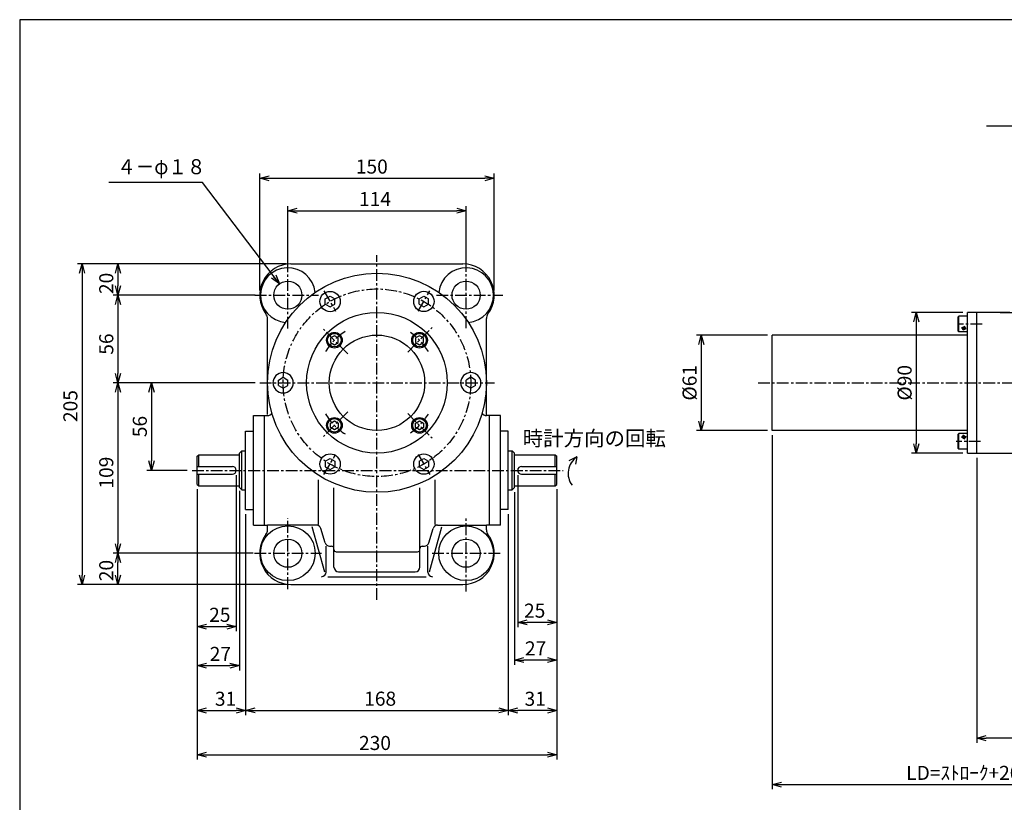
# Paper-space layout 'ﾚｲｱｳﾄ1' of a CAD drawing. Extents: x 4622 to 5850, y 2323 to 3162.
# Drawn here: x 4664 to 5293, y 2653 to 3154 of the extents above; entities that cross this region are included whole.
import ezdxf

# ---------------------------------------------------------------- set-up
doc = ezdxf.new("R2010")
doc.units = 0
doc.header["$LTSCALE"] = 6
doc.header["$PDMODE"] = 3
doc.linetypes.add('CENTER', pattern=[2, 1.25, -0.25, 0.25, -0.25])
doc.layers.get('0').update_dxf_attribs({"linetype": 'CONTINUOUS'})
doc.layers.get('DEFPOINTS').update_dxf_attribs({"color": 5, "linetype": 'CONTINUOUS'})
for name, color, linetype in [('0OBJECT', 7, 'CONTINUOUS'), ('0中心線', 1, 'CENTER'), ('0細線', 4, 'CONTINUOUS')]:
    doc.layers.add(name, color=color, linetype=linetype)
doc.styles.add('BIGFONT', font='txt', dxfattribs={"bigfont": 'bigfont'})
doc.styles.add('EXTFONT', font='txt.shx', dxfattribs={"bigfont": 'bigfont.shx'})
doc.dimstyles.new('0003', dxfattribs={"dimscale": 3, "dimtxt": 3, "dimasz": 2, "dimexe": 1, "dimexo": 1, "dimgap": 1, "dimtad": 1, "dimzin": 9, "dimdsep": 46, "dimtxsty": 'EXTFONT', "dimblk": 'OPEN30', "dimcen": 3, "dimclrd": 4, "dimclre": 4, "dimclrt": 4, "dimadec": 0, "dimazin": 2, "dimtfac": 1, "dimtmove": 0, "dimatfit": 0, "dimldrblk": 'OPEN30', "dimfxl": 0, "dimtolj": 1, "dimtzin": 12, "dimarcsym": 0})

# ---------------------------------------------------------------- blocks, each defined once
blk = doc.blocks.new('_OPEN30')
at = {"color": 0, "linetype": 'ByBlock'}
for p, q in [((-1, 0.27), (0, 0)), ((0, 0), (-1, -0.27)), ((0, 0), (-1, 0))]:
    blk.add_line(p, q, dxfattribs=at)
blk = doc.blocks.new('*D15')
at = {"layer": '0OBJECT', "color": 4, "lineweight": -2}
for p, q in [((5275.83, 2873.54), (5275.83, 2691.3)), ((5415.83, 2789.54), (5415.83, 2691.3)), ((5409.83, 2694.3), (5281.83, 2694.3))]:
    blk.add_line(p, q, dxfattribs=at)
at = {"layer": 'DEFPOINTS', "color": 0}
for p in [(5275.83, 2876.54), (5415.83, 2792.54), (5275.83, 2694.3)]:
    blk.add_point(p, dxfattribs=at)
at = {"layer": '0OBJECT', "color": 4, "lineweight": -2, "xscale": 6, "yscale": 6, "zscale": 6, "rotation": 180}
blk.add_blockref('_OPEN30', (5275.83, 2694.3), dxfattribs=at)
at = {"layer": '0OBJECT', "color": 4, "lineweight": -2, "xscale": 6, "yscale": 6, "zscale": 6}
blk.add_blockref('_OPEN30', (5415.83, 2694.3), dxfattribs=at)
at = {"layer": '0OBJECT', "color": 4, "insert": (5357.12, 2701.8), "char_height": 9, "attachment_point": 5, "style": 'EXTFONT'}
blk.add_mtext('\\A1;140 ', dxfattribs=at)
blk = doc.blocks.new('*D16')
at = {"layer": '0OBJECT', "color": 4, "lineweight": -2}
for p, q in [((5266.83, 2966.54), (5234.1, 2966.54)), ((5237.1, 2960.54), (5237.1, 2882.54)), ((5266.83, 2876.54), (5234.1, 2876.54))]:
    blk.add_line(p, q, dxfattribs=at)
at = {"layer": 'DEFPOINTS', "color": 0}
for p in [(5269.83, 2966.54), (5237.1, 2876.54), (5269.83, 2876.54)]:
    blk.add_point(p, dxfattribs=at)
at = {"layer": '0OBJECT', "color": 4, "lineweight": -2, "xscale": 6, "yscale": 6, "zscale": 6}
for p, rotation in [((5237.1, 2966.54), 90), ((5237.1, 2876.54), 270)]:
    blk.add_blockref('_OPEN30', p, dxfattribs=dict(at, rotation=rotation))
at = {"layer": '0OBJECT', "color": 4, "insert": (5229.6, 2921.54), "char_height": 9, "attachment_point": 5, "rotation": 90, "style": 'EXTFONT'}
blk.add_mtext('\\A1;%%C90 ', dxfattribs=at)
blk = doc.blocks.new('*D17')
at = {"layer": '0OBJECT', "color": 4, "lineweight": -2}
for p, q in [((5141.83, 2952.04), (5096.56, 2952.04)), ((5099.56, 2946.04), (5099.56, 2897.04)), ((5141.83, 2891.04), (5096.56, 2891.04))]:
    blk.add_line(p, q, dxfattribs=at)
at = {"layer": 'DEFPOINTS', "color": 0}
for p in [(5144.83, 2952.04), (5099.56, 2891.04), (5144.83, 2891.04)]:
    blk.add_point(p, dxfattribs=at)
at = {"layer": '0OBJECT', "color": 4, "lineweight": -2, "xscale": 6, "yscale": 6, "zscale": 6}
for p, rotation in [((5099.56, 2952.04), 90), ((5099.56, 2891.04), 270)]:
    blk.add_blockref('_OPEN30', p, dxfattribs=dict(at, rotation=rotation))
at = {"layer": '0OBJECT', "color": 4, "insert": (5092.06, 2921.54), "char_height": 9, "attachment_point": 5, "rotation": 90, "style": 'EXTFONT'}
blk.add_mtext('\\A1;%%C61 ', dxfattribs=at)
blk = doc.blocks.new('*D18')
at = {"layer": '0OBJECT', "color": 4, "lineweight": -2}
for p, q in [((5144.83, 2888.04), (5144.83, 2661.6)), ((5415.83, 2785.17), (5415.83, 2661.6)), ((5150.83, 2664.6), (5409.83, 2664.6))]:
    blk.add_line(p, q, dxfattribs=at)
at = {"layer": 'DEFPOINTS', "color": 0}
for p in [(5144.83, 2891.04), (5415.83, 2788.17), (5415.83, 2664.6)]:
    blk.add_point(p, dxfattribs=at)
at = {"layer": '0OBJECT', "color": 4, "lineweight": -2, "xscale": 6, "yscale": 6, "zscale": 6, "rotation": 180}
blk.add_blockref('_OPEN30', (5144.83, 2664.6), dxfattribs=at)
at = {"layer": '0OBJECT', "color": 4, "lineweight": -2, "xscale": 6, "yscale": 6, "zscale": 6}
blk.add_blockref('_OPEN30', (5415.83, 2664.6), dxfattribs=at)
at = {"layer": '0OBJECT', "color": 4, "insert": (5270.58, 2672.1), "char_height": 9, "attachment_point": 5, "style": 'EXTFONT'}
blk.add_mtext('\\A1;LD=ｽﾄﾛｰｸ+200', dxfattribs=at)
blk = doc.blocks.new('*D25')
at = {"layer": '0OBJECT', "color": 4, "lineweight": -2}
for p, q in [((4802.12, 2862.54), (4802.12, 2762.66)), ((4777.12, 2853.54), (4777.12, 2762.66)), ((4783.12, 2765.66), (4796.12, 2765.66))]:
    blk.add_line(p, q, dxfattribs=at)
at = {"layer": 'DEFPOINTS', "color": 0}
for p in [(4802.12, 2865.54), (4777.12, 2856.54), (4802.12, 2765.66)]:
    blk.add_point(p, dxfattribs=at)
at = {"layer": '0OBJECT', "color": 4, "lineweight": -2, "xscale": 6, "yscale": 6, "zscale": 6, "rotation": 180}
blk.add_blockref('_OPEN30', (4777.12, 2765.66), dxfattribs=at)
at = {"layer": '0OBJECT', "color": 4, "lineweight": -2, "xscale": 6, "yscale": 6, "zscale": 6}
blk.add_blockref('_OPEN30', (4802.12, 2765.66), dxfattribs=at)
at = {"layer": '0OBJECT', "color": 4, "insert": (4791.6, 2773.16), "char_height": 9, "attachment_point": 5, "style": 'EXTFONT'}
blk.add_mtext('\\A1;25 ', dxfattribs=at)
blk = doc.blocks.new('*D26')
at = {"layer": '0OBJECT', "color": 4, "lineweight": -2}
for p, q in [((4982.12, 2862.54), (4982.12, 2765.33)), ((5007.12, 2853.54), (5007.12, 2765.33)), ((5001.12, 2768.33), (4988.12, 2768.33))]:
    blk.add_line(p, q, dxfattribs=at)
at = {"layer": 'DEFPOINTS', "color": 0}
for p in [(4982.12, 2865.54), (5007.12, 2856.54), (4982.12, 2768.33)]:
    blk.add_point(p, dxfattribs=at)
at = {"layer": '0OBJECT', "color": 4, "lineweight": -2, "xscale": 6, "yscale": 6, "zscale": 6, "rotation": 180}
blk.add_blockref('_OPEN30', (4982.12, 2768.33), dxfattribs=at)
at = {"layer": '0OBJECT', "color": 4, "lineweight": -2, "xscale": 6, "yscale": 6, "zscale": 6}
blk.add_blockref('_OPEN30', (5007.12, 2768.33), dxfattribs=at)
at = {"layer": '0OBJECT', "color": 4, "insert": (4993, 2775.83), "char_height": 9, "attachment_point": 5, "style": 'EXTFONT'}
blk.add_mtext('\\A1;25 ', dxfattribs=at)
blk = doc.blocks.new('*D27')
at = {"layer": '0OBJECT', "color": 4, "lineweight": -2}
for p, q in [((4835.12, 2999.66), (4835.12, 3034.5)), ((4841.12, 3031.5), (4943.12, 3031.5)), ((4949.12, 2999.66), (4949.12, 3034.5))]:
    blk.add_line(p, q, dxfattribs=at)
at = {"layer": 'DEFPOINTS', "color": 0}
for p in [(4949.12, 3031.5), (4835.12, 2996.66), (4949.12, 2996.66)]:
    blk.add_point(p, dxfattribs=at)
at = {"layer": '0OBJECT', "color": 4, "lineweight": -2, "xscale": 6, "yscale": 6, "zscale": 6, "rotation": 180}
blk.add_blockref('_OPEN30', (4835.12, 3031.5), dxfattribs=at)
at = {"layer": '0OBJECT', "color": 4, "lineweight": -2, "xscale": 6, "yscale": 6, "zscale": 6}
blk.add_blockref('_OPEN30', (4949.12, 3031.5), dxfattribs=at)
at = {"layer": '0OBJECT', "color": 4, "insert": (4890.88, 3039), "char_height": 9, "attachment_point": 5, "style": 'EXTFONT'}
blk.add_mtext('\\A1;114 ', dxfattribs=at)
blk = doc.blocks.new('*D28')
at = {"layer": '0OBJECT', "color": 4, "lineweight": -2}
for p, q in [((4817.12, 2980.54), (4817.12, 3055.27)), ((4967.12, 2980.54), (4967.12, 3055.27)), ((4823.12, 3052.27), (4961.12, 3052.27))]:
    blk.add_line(p, q, dxfattribs=at)
at = {"layer": 'DEFPOINTS', "color": 0}
for p in [(4967.12, 3052.27), (4817.12, 2977.54), (4967.12, 2977.54)]:
    blk.add_point(p, dxfattribs=at)
at = {"layer": '0OBJECT', "color": 4, "lineweight": -2, "xscale": 6, "yscale": 6, "zscale": 6, "rotation": 180}
blk.add_blockref('_OPEN30', (4817.12, 3052.27), dxfattribs=at)
at = {"layer": '0OBJECT', "color": 4, "lineweight": -2, "xscale": 6, "yscale": 6, "zscale": 6}
blk.add_blockref('_OPEN30', (4967.12, 3052.27), dxfattribs=at)
at = {"layer": '0OBJECT', "color": 4, "insert": (4888.83, 3059.77), "char_height": 9, "attachment_point": 5, "style": 'EXTFONT'}
blk.add_mtext('\\A1;150 ', dxfattribs=at)
blk = doc.blocks.new('*D29')
at = {"layer": '0OBJECT', "color": 4, "lineweight": -2}
for p, q in [((4834.12, 2997.54), (4723.48, 2997.54)), ((4726.48, 2991.54), (4726.48, 2983.54)), ((4814.12, 2977.54), (4723.48, 2977.54))]:
    blk.add_line(p, q, dxfattribs=at)
at = {"layer": 'DEFPOINTS', "color": 0}
for p in [(4837.12, 2997.54), (4726.48, 2977.54), (4817.12, 2977.54)]:
    blk.add_point(p, dxfattribs=at)
at = {"layer": '0OBJECT', "color": 4, "lineweight": -2, "xscale": 6, "yscale": 6, "zscale": 6}
for p, rotation in [((4726.48, 2997.54), 90), ((4726.48, 2977.54), 270)]:
    blk.add_blockref('_OPEN30', p, dxfattribs=dict(at, rotation=rotation))
at = {"layer": '0OBJECT', "color": 4, "insert": (4718.98, 2985.07), "char_height": 9, "attachment_point": 5, "rotation": 90, "style": 'EXTFONT'}
blk.add_mtext('\\A1;20 ', dxfattribs=at)
blk = doc.blocks.new('*D30')
at = {"layer": '0OBJECT', "color": 4, "lineweight": -2}
for p, q in [((4834.12, 2997.54), (4700.52, 2997.54)), ((4703.52, 2991.54), (4703.52, 2798.54)), ((4834.12, 2792.54), (4700.52, 2792.54))]:
    blk.add_line(p, q, dxfattribs=at)
at = {"layer": 'DEFPOINTS', "color": 0}
for p in [(4837.12, 2997.54), (4703.52, 2792.54), (4837.12, 2792.54)]:
    blk.add_point(p, dxfattribs=at)
at = {"layer": '0OBJECT', "color": 4, "lineweight": -2, "xscale": 6, "yscale": 6, "zscale": 6}
for p, rotation in [((4703.52, 2997.54), 90), ((4703.52, 2792.54), 270)]:
    blk.add_blockref('_OPEN30', p, dxfattribs=dict(at, rotation=rotation))
at = {"layer": '0OBJECT', "color": 4, "insert": (4696.02, 2906.63), "char_height": 9, "attachment_point": 5, "rotation": 90, "style": 'EXTFONT'}
blk.add_mtext('\\A1;205 ', dxfattribs=at)
blk = doc.blocks.new('*D31')
at = {"layer": '0OBJECT', "color": 4, "lineweight": -2}
for p, q in [((4812.99, 2977.54), (4723.48, 2977.54)), ((4726.48, 2971.54), (4726.48, 2927.54)), ((4814.24, 2921.54), (4723.48, 2921.54))]:
    blk.add_line(p, q, dxfattribs=at)
at = {"layer": 'DEFPOINTS', "color": 0}
for p in [(4815.99, 2977.54), (4726.48, 2921.54), (4817.24, 2921.54)]:
    blk.add_point(p, dxfattribs=at)
at = {"layer": '0OBJECT', "color": 4, "lineweight": -2, "xscale": 6, "yscale": 6, "zscale": 6}
for p, rotation in [((4726.48, 2977.54), 90), ((4726.48, 2921.54), 270)]:
    blk.add_blockref('_OPEN30', p, dxfattribs=dict(at, rotation=rotation))
at = {"layer": '0OBJECT', "color": 4, "insert": (4718.98, 2946.27), "char_height": 9, "attachment_point": 5, "rotation": 90, "style": 'EXTFONT'}
blk.add_mtext('\\A1;56 ', dxfattribs=at)
blk = doc.blocks.new('*D32')
at = {"layer": '0OBJECT', "color": 4, "lineweight": -2}
for p, q in [((4814.24, 2921.54), (4723.48, 2921.54)), ((4726.48, 2915.54), (4726.48, 2818.54)), ((4812.99, 2812.54), (4723.48, 2812.54))]:
    blk.add_line(p, q, dxfattribs=at)
at = {"layer": 'DEFPOINTS', "color": 0}
for p in [(4817.24, 2921.54), (4726.48, 2812.54), (4815.99, 2812.54)]:
    blk.add_point(p, dxfattribs=at)
at = {"layer": '0OBJECT', "color": 4, "lineweight": -2, "xscale": 6, "yscale": 6, "zscale": 6}
for p, rotation in [((4726.48, 2921.54), 90), ((4726.48, 2812.54), 270)]:
    blk.add_blockref('_OPEN30', p, dxfattribs=dict(at, rotation=rotation))
at = {"layer": '0OBJECT', "color": 4, "insert": (4718.98, 2864.07), "char_height": 9, "attachment_point": 5, "rotation": 90, "style": 'EXTFONT'}
blk.add_mtext('\\A1;109 ', dxfattribs=at)
blk = doc.blocks.new('*D33')
at = {"layer": '0OBJECT', "color": 4, "lineweight": -2}
for p, q in [((4812.99, 2812.54), (4723.48, 2812.54)), ((4726.48, 2798.54), (4726.48, 2806.54)), ((4834.12, 2792.54), (4723.48, 2792.54))]:
    blk.add_line(p, q, dxfattribs=at)
at = {"layer": 'DEFPOINTS', "color": 0}
for p in [(4726.48, 2812.54), (4815.99, 2812.54), (4837.12, 2792.54)]:
    blk.add_point(p, dxfattribs=at)
at = {"layer": '0OBJECT', "color": 4, "lineweight": -2, "xscale": 6, "yscale": 6, "zscale": 6}
for p, rotation in [((4726.48, 2812.54), 90), ((4726.48, 2792.54), 270)]:
    blk.add_blockref('_OPEN30', p, dxfattribs=dict(at, rotation=rotation))
at = {"layer": '0OBJECT', "color": 4, "insert": (4718.98, 2801.48), "char_height": 9, "attachment_point": 5, "rotation": 90, "style": 'EXTFONT'}
blk.add_mtext('\\A1;20 ', dxfattribs=at)
blk = doc.blocks.new('*D34')
at = {"layer": '0OBJECT', "color": 4, "lineweight": -2}
for p, q in [((4814.24, 2921.54), (4744.93, 2921.54)), ((4747.93, 2915.54), (4747.93, 2871.54)), ((4770.82, 2865.54), (4744.93, 2865.54))]:
    blk.add_line(p, q, dxfattribs=at)
at = {"layer": 'DEFPOINTS', "color": 0}
for p in [(4817.24, 2921.54), (4747.93, 2865.54), (4773.82, 2865.54)]:
    blk.add_point(p, dxfattribs=at)
at = {"layer": '0OBJECT', "color": 4, "lineweight": -2, "xscale": 6, "yscale": 6, "zscale": 6}
for p, rotation in [((4747.93, 2921.54), 90), ((4747.93, 2865.54), 270)]:
    blk.add_blockref('_OPEN30', p, dxfattribs=dict(at, rotation=rotation))
at = {"layer": '0OBJECT', "color": 4, "insert": (4740.43, 2893.54), "char_height": 9, "attachment_point": 5, "rotation": 90, "style": 'EXTFONT'}
blk.add_mtext('\\A1;56 ', dxfattribs=at)
blk = doc.blocks.new('*D35')
at = {"layer": '0OBJECT', "color": 4, "lineweight": -2}
for p, q in [((4777.12, 2853.54), (4777.12, 2737.66)), ((4804.12, 2852.54), (4804.12, 2737.66)), ((4783.12, 2740.66), (4798.12, 2740.66))]:
    blk.add_line(p, q, dxfattribs=at)
at = {"layer": 'DEFPOINTS', "color": 0}
for p in [(4777.12, 2856.54), (4804.12, 2855.54), (4804.12, 2740.66)]:
    blk.add_point(p, dxfattribs=at)
at = {"layer": '0OBJECT', "color": 4, "lineweight": -2, "xscale": 6, "yscale": 6, "zscale": 6, "rotation": 180}
blk.add_blockref('_OPEN30', (4777.12, 2740.66), dxfattribs=at)
at = {"layer": '0OBJECT', "color": 4, "lineweight": -2, "xscale": 6, "yscale": 6, "zscale": 6}
blk.add_blockref('_OPEN30', (4804.12, 2740.66), dxfattribs=at)
at = {"layer": '0OBJECT', "color": 4, "insert": (4791.98, 2748.16), "char_height": 9, "attachment_point": 5, "style": 'EXTFONT'}
blk.add_mtext('\\A1;27 ', dxfattribs=at)
blk = doc.blocks.new('*D36')
at = {"layer": '0OBJECT', "color": 4, "lineweight": -2}
for p, q in [((4777.12, 2853.54), (4777.12, 2708.99)), ((4808.12, 2837.54), (4808.12, 2708.99)), ((4783.12, 2711.99), (4802.12, 2711.99))]:
    blk.add_line(p, q, dxfattribs=at)
at = {"layer": 'DEFPOINTS', "color": 0}
for p in [(4777.12, 2856.54), (4808.12, 2840.54), (4808.12, 2711.99)]:
    blk.add_point(p, dxfattribs=at)
at = {"layer": '0OBJECT', "color": 4, "lineweight": -2, "xscale": 6, "yscale": 6, "zscale": 6, "rotation": 180}
blk.add_blockref('_OPEN30', (4777.12, 2711.99), dxfattribs=at)
at = {"layer": '0OBJECT', "color": 4, "lineweight": -2, "xscale": 6, "yscale": 6, "zscale": 6}
blk.add_blockref('_OPEN30', (4808.12, 2711.99), dxfattribs=at)
at = {"layer": '0OBJECT', "color": 4, "insert": (4795.26, 2719.49), "char_height": 9, "attachment_point": 5, "style": 'EXTFONT'}
blk.add_mtext('\\A1;31 ', dxfattribs=at)
blk = doc.blocks.new('*D37')
at = {"layer": '0OBJECT', "color": 4, "lineweight": -2}
for p, q in [((5007.12, 2853.54), (5007.12, 2708.99)), ((4976.12, 2837.54), (4976.12, 2708.99)), ((5001.12, 2711.99), (4982.12, 2711.99))]:
    blk.add_line(p, q, dxfattribs=at)
at = {"layer": 'DEFPOINTS', "color": 0}
for p in [(5007.12, 2856.54), (4976.12, 2840.54), (4976.12, 2711.99)]:
    blk.add_point(p, dxfattribs=at)
at = {"layer": '0OBJECT', "color": 4, "lineweight": -2, "xscale": 6, "yscale": 6, "zscale": 6, "rotation": 180}
blk.add_blockref('_OPEN30', (4976.12, 2711.99), dxfattribs=at)
at = {"layer": '0OBJECT', "color": 4, "lineweight": -2, "xscale": 6, "yscale": 6, "zscale": 6}
blk.add_blockref('_OPEN30', (5007.12, 2711.99), dxfattribs=at)
at = {"layer": '0OBJECT', "color": 4, "insert": (4993.32, 2719.49), "char_height": 9, "attachment_point": 5, "style": 'EXTFONT'}
blk.add_mtext('\\A1;31 ', dxfattribs=at)
blk = doc.blocks.new('*D38')
at = {"layer": '0OBJECT', "color": 4, "lineweight": -2}
for p, q in [((5007.12, 2853.54), (5007.12, 2741.21)), ((4980.12, 2851.54), (4980.12, 2741.21)), ((5001.12, 2744.21), (4986.12, 2744.21))]:
    blk.add_line(p, q, dxfattribs=at)
at = {"layer": 'DEFPOINTS', "color": 0}
for p in [(4980.12, 2854.54), (5007.12, 2856.54), (4980.12, 2744.21)]:
    blk.add_point(p, dxfattribs=at)
at = {"layer": '0OBJECT', "color": 4, "lineweight": -2, "xscale": 6, "yscale": 6, "zscale": 6, "rotation": 180}
blk.add_blockref('_OPEN30', (4980.12, 2744.21), dxfattribs=at)
at = {"layer": '0OBJECT', "color": 4, "lineweight": -2, "xscale": 6, "yscale": 6, "zscale": 6}
blk.add_blockref('_OPEN30', (5007.12, 2744.21), dxfattribs=at)
at = {"layer": '0OBJECT', "color": 4, "insert": (4993.59, 2751.71), "char_height": 9, "attachment_point": 5, "style": 'EXTFONT'}
blk.add_mtext('\\A1;27 ', dxfattribs=at)
blk = doc.blocks.new('*D39')
at = {"layer": '0OBJECT', "color": 4, "lineweight": -2}
for p, q in [((4808.12, 2837.54), (4808.12, 2709.04)), ((4976.12, 2837.54), (4976.12, 2709.04)), ((4814.12, 2712.04), (4970.12, 2712.04))]:
    blk.add_line(p, q, dxfattribs=at)
at = {"layer": 'DEFPOINTS', "color": 0}
for p in [(4808.12, 2840.54), (4976.12, 2840.54), (4976.12, 2712.04)]:
    blk.add_point(p, dxfattribs=at)
at = {"layer": '0OBJECT', "color": 4, "lineweight": -2, "xscale": 6, "yscale": 6, "zscale": 6, "rotation": 180}
blk.add_blockref('_OPEN30', (4808.12, 2712.04), dxfattribs=at)
at = {"layer": '0OBJECT', "color": 4, "lineweight": -2, "xscale": 6, "yscale": 6, "zscale": 6}
blk.add_blockref('_OPEN30', (4976.12, 2712.04), dxfattribs=at)
at = {"layer": '0OBJECT', "color": 4, "insert": (4894.16, 2719.54), "char_height": 9, "attachment_point": 5, "style": 'EXTFONT'}
blk.add_mtext('\\A1;168 ', dxfattribs=at)
blk = doc.blocks.new('*D40')
at = {"layer": '0OBJECT', "color": 4, "lineweight": -2}
for p, q in [((4777.12, 2853.54), (4777.12, 2680.71)), ((5007.12, 2853.54), (5007.12, 2680.71)), ((4783.12, 2683.71), (5001.12, 2683.71))]:
    blk.add_line(p, q, dxfattribs=at)
at = {"layer": 'DEFPOINTS', "color": 0}
for p in [(4777.12, 2856.54), (5007.12, 2856.54), (5007.12, 2683.71)]:
    blk.add_point(p, dxfattribs=at)
at = {"layer": '0OBJECT', "color": 4, "lineweight": -2, "xscale": 6, "yscale": 6, "zscale": 6, "rotation": 180}
blk.add_blockref('_OPEN30', (4777.12, 2683.71), dxfattribs=at)
at = {"layer": '0OBJECT', "color": 4, "lineweight": -2, "xscale": 6, "yscale": 6, "zscale": 6}
blk.add_blockref('_OPEN30', (5007.12, 2683.71), dxfattribs=at)
at = {"layer": '0OBJECT', "color": 4, "insert": (4890.86, 2691.21), "char_height": 9, "attachment_point": 5, "style": 'EXTFONT'}
blk.add_mtext('\\A1;230 ', dxfattribs=at)

psp = doc.layouts.new('ﾚｲｱｳﾄ1')

# ---------------------------------------------------------------- linework, layer by layer
at = {"color": 7, "linetype": 'Continuous'}
for p, q in [((4808.118, 2890.536), (4813.118, 2890.536)), ((4976.118, 2890.536), (4971.118, 2890.536)), ((4919.618, 2814.936), (4919.618, 2815.536)), ((4892.118, 2813.436), (4918.118, 2813.436))]:
    psp.add_line(p, q, dxfattribs=at)
psp.add_arc((4918.118, 2814.936), 1.5, 270, 0, dxfattribs=at)
at = {"layer": '0OBJECT'}
for p, q in [((4837.118, 2997.536), (4947.118, 2997.536)), ((4859.088, 2975.241), (4862.118, 2976.991)), ((4859.088, 2971.741), (4859.088, 2975.241)), ((4862.118, 2976.991), (4865.139, 2975.241)), ((4865.139, 2971.741), (4865.139, 2975.241)), ((4919.087, 2975.254), (4922.107, 2977.004)), ((4919.087, 2971.754), (4919.087, 2975.254)), ((4922.107, 2977.004), (4925.137, 2975.254)), ((4925.137, 2971.754), (4925.137, 2975.254)), ((4859.088, 2971.741), (4862.118, 2969.991)), ((4862.118, 2969.991), (4865.139, 2971.741)), ((4919.087, 2971.754), (4922.107, 2970.004)), ((4922.107, 2970.004), (4925.137, 2971.754)), ((5269.831, 2876.536), (5269.831, 2966.536)), ((5296.831, 2966.536), (5269.831, 2966.536)), ((5275.831, 2876.536), (5275.831, 2966.536)), ((5290.831, 2966.536), (5303.831, 2966.536)), ((4822.118, 2901.144), (4822.118, 2962.581)), ((4962.118, 2900.785), (4962.118, 2962.536)), ((5264.231, 2964.036), (5263.831, 2963.636)), ((5263.831, 2954.436), (5263.831, 2963.636)), ((5269.831, 2964.036), (5264.231, 2964.036)), ((5264.231, 2954.036), (5263.831, 2954.436)), ((5269.831, 2954.036), (5264.231, 2954.036)), ((4864.895, 2951.646), (4862.395, 2950.203)), ((4862.395, 2950.203), (4862.395, 2947.316)), ((4867.395, 2950.203), (4864.895, 2951.646)), ((4867.395, 2947.316), (4867.395, 2950.203)), ((4919.342, 2951.646), (4916.842, 2950.203)), ((4916.842, 2950.203), (4916.842, 2947.316)), ((4921.842, 2950.203), (4919.342, 2951.646)), ((4921.842, 2947.316), (4921.842, 2950.203)), ((5269.831, 2952.036), (5144.831, 2952.036)), ((5144.831, 2891.036), (5144.831, 2952.036)), ((4862.395, 2947.316), (4864.895, 2945.873)), ((4864.895, 2945.873), (4867.395, 2947.316)), ((4916.842, 2947.316), (4919.342, 2945.873)), ((4919.342, 2945.873), (4921.842, 2947.316)), ((4829.088, 2923.286), (4832.118, 2925.036)), ((4829.088, 2919.786), (4829.088, 2923.286)), ((4832.118, 2925.036), (4835.138, 2923.286)), ((4835.138, 2921.536), (4835.138, 2923.286)), ((4952.118, 2925.036), (4949.098, 2923.286)), ((4949.098, 2921.536), (4949.098, 2923.286)), ((4955.148, 2923.286), (4952.118, 2925.036)), ((4955.148, 2919.786), (4955.148, 2923.286)), ((4829.088, 2919.786), (4832.118, 2918.036)), ((4832.118, 2918.036), (4835.138, 2919.786)), ((4835.138, 2919.786), (4835.138, 2921.536)), ((4949.098, 2919.786), (4949.098, 2921.536)), ((4952.118, 2918.036), (4949.098, 2919.786)), ((4955.148, 2919.786), (4952.118, 2918.036)), ((5269.831, 2876.536), (5269.831, 2921.536)), ((5269.831, 2876.536), (5269.831, 2921.536)), ((4813.118, 2900.536), (4822.118, 2900.536)), ((4813.118, 2830.536), (4813.118, 2900.536)), ((4820.118, 2830.536), (4820.118, 2900.536)), ((4862.395, 2895.756), (4864.895, 2897.199)), ((4864.895, 2897.199), (4867.395, 2895.756)), ((4916.842, 2895.756), (4919.342, 2897.199)), ((4919.342, 2897.199), (4921.842, 2895.756)), ((4971.118, 2900.536), (4962.118, 2900.536)), ((4964.118, 2830.536), (4964.118, 2900.536)), ((4971.118, 2830.536), (4971.118, 2900.536)), ((4862.395, 2892.869), (4862.395, 2895.756)), ((4864.895, 2891.426), (4862.395, 2892.869)), ((4867.395, 2892.869), (4864.895, 2891.426)), ((4867.395, 2895.756), (4867.395, 2892.869)), ((4916.842, 2892.869), (4916.842, 2895.756)), ((4919.342, 2891.426), (4916.842, 2892.869)), ((4921.842, 2892.869), (4919.342, 2891.426)), ((4921.842, 2895.756), (4921.842, 2892.869)), ((5269.831, 2891.036), (5144.831, 2891.036)), ((4808.118, 2865.536), (4808.118, 2890.536)), ((4976.118, 2865.536), (4976.118, 2890.536)), ((5264.231, 2889.036), (5263.831, 2888.636)), ((5263.831, 2879.436), (5263.831, 2888.636)), ((5269.831, 2889.036), (5264.231, 2889.036)), ((5264.231, 2879.036), (5263.831, 2879.436)), ((5269.831, 2879.036), (5264.231, 2879.036)), ((4777.118, 2874.536), (4778.118, 2875.536)), ((4777.118, 2856.536), (4777.118, 2874.536)), ((4778.118, 2875.536), (4804.118, 2875.536)), ((4778.118, 2868.036), (4778.118, 2875.536)), ((4804.118, 2876.536), (4805.618, 2878.036)), ((4804.118, 2854.536), (4804.118, 2876.536)), ((4805.618, 2853.036), (4805.618, 2878.036)), ((4805.618, 2878.036), (4808.118, 2878.036)), ((4859.088, 2871.331), (4862.118, 2873.081)), ((4862.118, 2873.081), (4865.139, 2871.331)), ((4919.087, 2871.318), (4922.107, 2873.068)), ((4922.107, 2873.068), (4925.137, 2871.318)), ((4976.118, 2878.036), (4978.618, 2878.036)), ((4978.618, 2853.036), (4978.618, 2878.036)), ((4978.618, 2878.036), (4980.118, 2876.536)), ((4980.118, 2854.536), (4980.118, 2876.536)), ((4980.118, 2875.536), (5006.118, 2875.536)), ((5006.118, 2868.036), (5006.118, 2875.536)), ((5006.118, 2875.536), (5007.118, 2874.536)), ((5007.118, 2856.536), (5007.118, 2874.536)), ((5019.926, 2874.073), (5014.736, 2871.705)), ((5019.926, 2874.073), (5019.066, 2869.588)), ((5269.831, 2876.536), (5303.831, 2876.536)), ((4777.118, 2868.036), (4799.618, 2868.036)), ((4808.118, 2840.536), (4808.118, 2865.536)), ((4859.088, 2871.331), (4859.088, 2867.831)), ((4859.088, 2867.831), (4862.118, 2866.081)), ((4862.118, 2866.081), (4865.139, 2867.831)), ((4865.139, 2871.331), (4865.139, 2867.831)), ((4919.087, 2871.318), (4919.087, 2867.818)), ((4919.087, 2867.818), (4922.107, 2866.068)), ((4922.107, 2866.068), (4925.137, 2867.818)), ((4925.137, 2871.318), (4925.137, 2867.818)), ((4976.118, 2840.536), (4976.118, 2865.536)), ((4984.618, 2868.036), (5007.118, 2868.036)), ((4777.118, 2863.036), (4799.618, 2863.036)), ((4778.118, 2855.536), (4778.118, 2863.036)), ((4854.788, 2830.936), (4854.788, 2859.386)), ((4929.418, 2830.936), (4929.418, 2859.386)), ((4984.618, 2863.036), (5007.118, 2863.036)), ((5006.118, 2855.536), (5006.118, 2863.036)), ((4777.118, 2856.536), (4778.118, 2855.536)), ((4778.118, 2855.536), (4804.118, 2855.536)), ((4804.118, 2854.536), (4805.618, 2853.036)), ((4805.618, 2853.036), (4808.118, 2853.036)), ((4864.618, 2815.536), (4864.618, 2854.456)), ((4919.618, 2815.536), (4919.618, 2854.456)), ((4976.118, 2853.036), (4978.618, 2853.036)), ((4978.618, 2853.036), (4980.118, 2854.536)), ((4980.118, 2855.536), (5006.118, 2855.536)), ((5006.118, 2855.536), (5007.118, 2856.536)), ((4808.118, 2840.536), (4813.118, 2840.536)), ((4976.118, 2840.536), (4971.118, 2840.536)), ((4813.118, 2830.536), (4822.118, 2830.536)), ((4853.305, 2830.536), (4822.118, 2830.536)), ((4822.118, 2827.536), (4822.118, 2830.085)), ((4850.564, 2829.61), (4858.468, 2800.656)), ((4858.888, 2819.186), (4856.184, 2828.382)), ((4925.348, 2819.186), (4928.053, 2828.382)), ((4925.768, 2800.656), (4933.611, 2829.488)), ((4930.931, 2830.536), (4962.118, 2830.536)), ((4971.118, 2830.536), (4962.118, 2830.536)), ((4962.118, 2827.536), (4962.118, 2830.482)), ((4859.618, 2800.536), (4859.618, 2817.136)), ((4861.768, 2817.036), (4863.118, 2817.036)), ((4864.618, 2814.936), (4864.618, 2815.536)), ((4921.118, 2817.036), (4922.468, 2817.036)), ((4924.618, 2800.536), (4924.618, 2817.136)), ((4864.618, 2803.686), (4864.618, 2814.936)), ((4866.118, 2813.436), (4892.118, 2813.436)), ((4919.618, 2803.686), (4919.618, 2814.936)), ((4860.638, 2797.536), (4892.118, 2797.536)), ((4867.618, 2800.686), (4916.618, 2800.686)), ((4892.118, 2797.536), (4923.598, 2797.536)), ((4837.118, 2792.536), (4947.118, 2792.536))]:
    psp.add_line(p, q, dxfattribs=at)
at = {"layer": '0OBJECT', "ltscale": 2}
psp.add_lwpolyline([(4663.605, 2322.675), (5836.605, 2322.675), (5836.605, 3153.675), (4663.605, 3153.675)], close=True, dxfattribs=at)
at = {"layer": '0OBJECT'}
for centre, radius in [((4892.118, 2921.536), 70), ((4835.118, 2977.536), 9), ((4949.118, 2977.536), 9), ((4862.118, 2973.491), 6.5), ((4922.107, 2973.504), 6.5), ((4892.118, 2921.536), 45), ((4864.895, 2948.76), 5), ((4919.342, 2948.76), 5), ((4864.895, 2948.76), 4.307), ((4892.118, 2921.536), 30.5), ((4919.342, 2948.76), 4.307), ((4864.895, 2894.312), 5), ((4864.895, 2894.312), 4.307), ((4919.342, 2894.312), 5), ((4919.342, 2894.312), 4.307), ((4862.118, 2869.581), 6.5), ((4922.107, 2869.568), 6.5), ((4835.118, 2812.536), 17.5), ((4949.118, 2812.536), 17.5), ((4835.118, 2812.536), 9), ((4949.118, 2812.536), 9)]:
    psp.add_circle(centre, radius, dxfattribs=at)
for centre, radius, start, end in [((4837.118, 2977.536), 20, 90, 216.869898), ((4835.118, 2977.536), 17.5, 5.679042, 265.335221), ((4949.118, 2977.536), 17.5, 274.664779, 174.320958), ((4947.118, 2977.536), 20, 323.130102, 90), ((4817.118, 2962.536), 5, 0, 36.869898), ((4967.118, 2962.536), 5, 143.130102, 180), ((4832.118, 2921.536), 6.5, 0, 180), ((4952.118, 2921.536), 6.5, 0, 180), ((4832.118, 2921.536), 6.5, 180, 0), ((4952.118, 2921.536), 6.5, 180, 0), ((4822.118, 2903.536), 3, 270, 334.588949), ((4962.118, 2903.536), 3, 205.411051, 270), ((5027.123, 2863.571), 12.732, 124.421255, 216.376852), ((4799.618, 2865.536), 2.5, 270, 90), ((4984.618, 2865.536), 2.5, 90, 270), ((4853.305, 2827.536), 3, 16.38954, 90), ((4930.931, 2827.536), 3, 90, 163.61046), ((4837.118, 2812.536), 20, 143.130102, 270), ((4817.118, 2827.536), 5, 323.130102, 0), ((4947.118, 2812.536), 20, 270, 36.869898), ((4967.118, 2827.536), 5, 180, 216.869898), ((4861.768, 2820.036), 3, 196.44338, 270), ((4863.118, 2815.536), 1.5, 0, 90), ((4921.118, 2815.536), 1.5, 90, 180), ((4922.468, 2820.036), 3, 270, 343.55662), ((4866.118, 2814.936), 1.5, 180, 270), ((4867.618, 2803.686), 3, 180, 270), ((4916.618, 2803.686), 3, 270, 0), ((4856.618, 2800.536), 3, 270, 0), ((4927.618, 2800.536), 3, 180, 270)]:
    psp.add_arc(centre, radius, start, end, dxfattribs=at)
at = {"layer": '0中心線'}
for p, q in [((4835.118, 2956.295), (4835.118, 3000.01)), ((4892.118, 2782.775), (4892.118, 3003.222)), ((4949.118, 2956.54), (4949.118, 3000.377)), ((4858.218, 2980.241), (4865.668, 2967.341)), ((4918.537, 2967.354), (4925.987, 2980.254)), ((4813.991, 2977.536), (4854.784, 2977.536)), ((4930.136, 2977.536), (4972.644, 2977.536)), ((4873.531, 2940.123), (4857.819, 2955.835)), ((4911.762, 2941.179), (4927.388, 2956.805)), ((5279.201, 2959.036), (5263.631, 2959.036)), ((4817.238, 2921.536), (4967.318, 2921.536)), ((5135.945, 2921.536), (5472.15, 2921.536)), ((4873.531, 2902.949), (4857.819, 2887.237)), ((4911.762, 2901.892), (4927.388, 2886.267)), ((5278.201, 2884.036), (5262.631, 2884.036)), ((4858.218, 2862.831), (4865.668, 2875.731)), ((4918.537, 2875.718), (4925.987, 2862.818)), ((4773.818, 2865.536), (5011.168, 2865.536)), ((4835.118, 2789.653), (4835.118, 2834.899)), ((4949.118, 2788.171), (4949.118, 2835.037)), ((4813.721, 2812.536), (4856.554, 2812.536)), ((4927.491, 2812.536), (4971.026, 2812.536))]:
    psp.add_line(p, q, dxfattribs=at)
psp.add_circle((4892.118, 2921.536), 60, dxfattribs=at)
for start, end in [(121.736953, 148.873195), (31.312519, 56.30464), (211.126805, 238.263047), (303.69536, 328.687481)]:
    psp.add_arc((4892.118, 2921.536), 38.5, start, end, dxfattribs=at)
at = {"layer": '0細線'}
for p, q in [((5264.231, 2954.036), (5264.231, 2964.036)), ((5268.201, 2957.516), (5266.101, 2956.136)), ((5267.531, 2955.066), (5266.381, 2957.036)), ((5268.551, 2956.986), (5266.451, 2955.616)), ((5268.901, 2956.436), (5266.801, 2955.066)), ((5268.306, 2955.297), (5267.156, 2957.277)), ((5268.856, 2955.627), (5267.706, 2957.598)), ((5264.231, 2879.036), (5264.231, 2889.036)), ((5268.201, 2885.536), (5266.101, 2886.936)), ((5267.531, 2887.986), (5266.381, 2886.016)), ((5268.551, 2886.086), (5266.451, 2887.466)), ((5268.901, 2886.616), (5266.801, 2887.986)), ((5268.081, 2887.686), (5266.931, 2885.686)), ((5268.631, 2887.366), (5267.481, 2885.386))]:
    psp.add_line(p, q, dxfattribs=at)

# ---------------------------------------------------------------- texts
at = {"color": 4, "linetype": 'Continuous', "style": 'BIGFONT', "width": 0.90625}
psp.add_text('４－φ１８', height=9.6, dxfattribs=at).set_placement((4725.958, 3054.87))
at = {"color": 4, "linetype": 'Continuous', "style": 'BIGFONT'}
psp.add_text('時計方向の回転', height=9.6, dxfattribs=at).set_placement((4985.288, 2881.196))

# ---------------------------------------------------------------- dimensions: what is measured, and where the dimension line sits
at = {"layer": '0OBJECT'}
for base, p1, p2, picture, middle in [((4967.118, 3052.266), (4817.118, 2977.536), (4967.118, 2977.536), '*D28', (4888.825, 3052.266)), ((4949.118, 3031.503), (4835.118, 2996.656), (4949.118, 2996.656), '*D27', (4890.877, 3031.503)), ((5275.831, 2694.295), (5415.831, 2792.536), (5275.831, 2876.536), '*D15', (5357.12, 2694.295)), ((4802.118, 2765.661), (4777.118, 2856.536), (4802.118, 2865.536), '*D25', (4791.598, 2765.661)), ((4982.118, 2768.335), (5007.118, 2856.536), (4982.118, 2865.536), '*D26', (4993.002, 2768.335)), ((4804.118, 2740.659), (4777.118, 2856.536), (4804.118, 2855.536), '*D35', (4791.979, 2740.659)), ((4808.118, 2711.987), (4777.118, 2856.536), (4808.118, 2840.536), '*D36', (4795.257, 2711.987)), ((5007.118, 2683.713), (4777.118, 2856.536), (5007.118, 2856.536), '*D40', (4890.86, 2683.713)), ((4976.118, 2711.987), (5007.118, 2856.536), (4976.118, 2840.536), '*D37', (4993.318, 2711.987)), ((4980.118, 2744.209), (5007.118, 2856.536), (4980.118, 2854.536), '*D38', (4993.592, 2744.209)), ((4976.118, 2712.042), (4808.118, 2840.536), (4976.118, 2840.536), '*D39', (4894.155, 2712.042))]:
    dim = psp.add_linear_dim(base=base, p1=p1, p2=p2, dimstyle='0003', override={"dimpost": ' '}, dxfattribs=at)
    dim.commit()
    dim.dimension.update_dxf_attribs({"geometry": picture, "text_midpoint": middle, "dimtype": 160})
for base, p1, p2, picture, middle in [((4703.517, 2792.536), (4837.118, 2997.536), (4837.118, 2792.536), '*D30', (4703.517, 2906.628)), ((4726.477, 2977.536), (4837.118, 2997.536), (4817.118, 2977.536), '*D29', (4726.477, 2985.073)), ((4726.477, 2921.536), (4815.988, 2977.536), (4817.238, 2921.536), '*D31', (4726.477, 2946.268)), ((4726.477, 2812.536), (4817.238, 2921.536), (4815.988, 2812.536), '*D32', (4726.477, 2864.067)), ((4726.477, 2812.536), (4837.118, 2792.536), (4815.988, 2812.536), '*D33', (4726.477, 2801.477))]:
    dim = psp.add_linear_dim(base=base, p1=p1, p2=p2, angle=90, dimstyle='0003', override={"dimpost": ' '}, dxfattribs=at)
    dim.commit()
    dim.dimension.update_dxf_attribs({"geometry": picture, "text_midpoint": middle, "dimtype": 160})
for base, p1, p2, picture, middle in [((5237.105, 2876.536), (5269.831, 2966.536), (5269.831, 2876.536), '*D16', (5229.605, 2921.536)), ((5099.56, 2891.036), (5144.831, 2952.036), (5144.831, 2891.036), '*D17', (5092.06, 2921.536))]:
    dim = psp.add_linear_dim(base=base, p1=p1, p2=p2, angle=90, text='%%C<>', dimstyle='0003', override={"dimpost": ' '}, dxfattribs=at)
    dim.commit()
    dim.dimension.update_dxf_attribs({"geometry": picture, "text_midpoint": middle})
dim = psp.add_linear_dim(base=(4747.929, 2865.536), p1=(4817.238, 2921.536), p2=(4773.818, 2865.536), angle=90, dimstyle='0003', override={"dimpost": ' '}, dxfattribs=at)
dim.commit()
dim.dimension.update_dxf_attribs({"geometry": '*D34', "text_midpoint": (4740.429, 2893.536)})
dim = psp.add_linear_dim(base=(5415.831, 2664.599), p1=(5144.831, 2891.036), p2=(5415.831, 2788.175), angle=180, text='LD=ｽﾄﾛｰｸ+200', dimstyle='0003', override={"dimpost": ' '}, dxfattribs=at)
dim.commit()
dim.dimension.update_dxf_attribs({"geometry": '*D18', "text_midpoint": (5270.577, 2664.599), "dimtype": 160})

# ---------------------------------------------------------------- leaders
for points in [[(5412.674, 3085.682), (5281.98, 3085.682)], [(4829.676, 2984.704), (4780.478, 3049.503), (4720.589, 3049.503)]]:
    psp.add_leader(points, dimstyle='0003', override={"dimgap": 1, "dimtad": 1}, dxfattribs=at)

doc.saveas('drawing.dxf')
